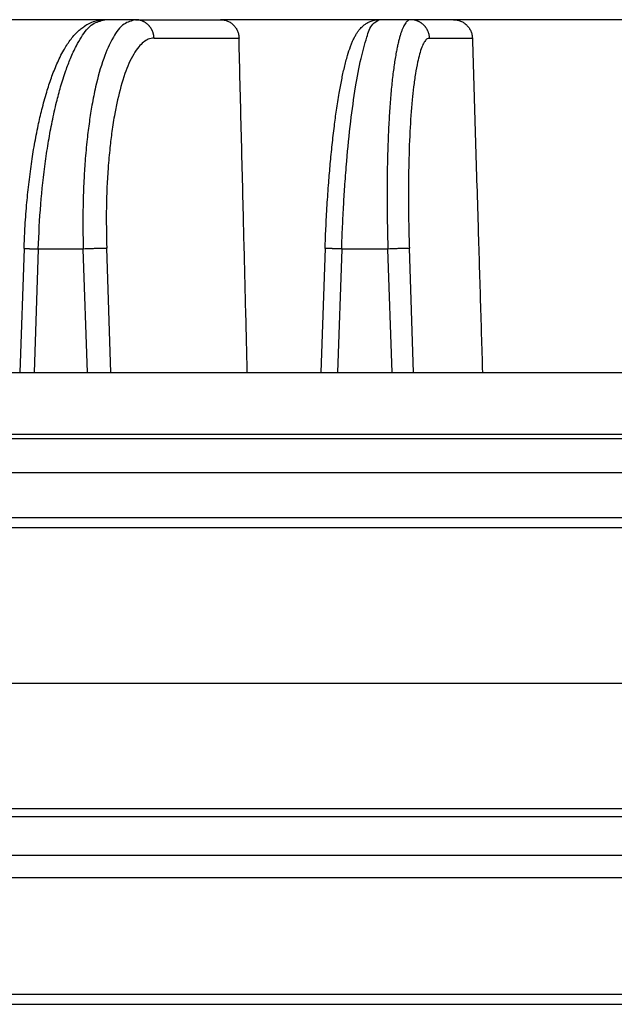
# Model space of a CAD drawing. Units: inches. Extents: x -2015 to -1789, y 248 to 607.
# Drawn here: x -1902 to -1895, y 574 to 586 of the extents above; entities that cross this region are included whole.
import ezdxf

# ---------------------------------------------------------------- set-up
doc = ezdxf.new("R2010")
doc.units = ezdxf.units.IN

# ---------------------------------------------------------------- blocks, each defined once
blk = doc.blocks.new('Artikel_HL181_1_1__7', base_point=(-3849.095, 1163.34))
at = {"color": 7, "linetype": 'Continuous'}
for p, q in [((-3802.747, 1172.423), (-3805.556, 1172.423)), ((-3801.952, 1172.423), (-3802.747, 1172.423)), ((-3801.952, 1172.423), (-3799.762, 1172.423)), ((-3795.688, 1172.423), (-3799.762, 1172.423)), ((-3794.872, 1172.423), (-3795.688, 1172.423)), ((-3793.767, 1172.423), (-3794.872, 1172.423)), ((-3788.499, 1172.423), (-3793.767, 1172.423)), ((-3804.822, 1166.536), (-3804.929, 1163.34)), ((-3797.073, 1166.537), (-3797.184, 1163.34))]:
    blk.add_line(p, q, dxfattribs=at)
at = {"color": 3, "linetype": 'Continuous'}
for p, q in [((-3801.477, 1171.949), (-3799.289, 1171.949)), ((-3794.385, 1171.949), (-3793.281, 1171.949)), ((-3804.457, 1166.519), (-3804.564, 1163.34)), ((-3803.298, 1166.519), (-3804.457, 1166.519)), ((-3803.19, 1163.34), (-3803.298, 1166.519)), ((-3802.588, 1163.34), (-3802.695, 1166.537)), ((-3796.646, 1166.519), (-3796.756, 1163.34)), ((-3795.455, 1166.519), (-3796.646, 1166.519)), ((-3795.345, 1163.34), (-3795.455, 1166.519)), ((-3794.793, 1163.34), (-3794.904, 1166.537))]:
    blk.add_line(p, q, dxfattribs=at)
at = {"color": 7, "linetype": 'Continuous'}
for points, knots in [([(-3804.822, 1166.536), (-3804.815, 1166.704), (-3804.8, 1167.075), (-3804.76, 1167.623), (-3804.704, 1168.18), (-3804.637, 1168.701), (-3804.557, 1169.208), (-3804.467, 1169.674), (-3804.363, 1170.125), (-3804.251, 1170.535), (-3804.123, 1170.928), (-3803.981, 1171.288), (-3803.822, 1171.614), (-3803.669, 1171.854), (-3803.545, 1172.01), (-3803.452, 1172.109), (-3803.359, 1172.192), (-3803.26, 1172.265), (-3803.142, 1172.334), (-3803.007, 1172.387), (-3802.872, 1172.418), (-3802.785, 1172.422), (-3802.747, 1172.423)], [0, 0, 0, 0, 0.504984, 1.111618, 1.648402, 2.186129, 2.687672, 3.186056, 3.609618, 4.077703, 4.459762, 4.848443, 5.239128, 5.545316, 5.699981, 5.837448, 5.952297, 6.070834, 6.206129, 6.362326, 6.504185, 6.620695, 6.620695, 6.620695, 6.620695]), ([(-3799.762, 1172.423), (-3799.745, 1172.423), (-3799.715, 1172.422), (-3799.668, 1172.415), (-3799.625, 1172.404), (-3799.581, 1172.387), (-3799.54, 1172.368), (-3799.502, 1172.345), (-3799.466, 1172.318), (-3799.432, 1172.287), (-3799.4, 1172.251), (-3799.372, 1172.214), (-3799.348, 1172.174), (-3799.321, 1172.117), (-3799.297, 1172.042), (-3799.292, 1171.98), (-3799.289, 1171.949)], [0, 0, 0, 0, 0.0493758, 0.0911212, 0.1409096, 0.1829948, 0.2326615, 0.2747158, 0.3170598, 0.3673585, 0.4136561, 0.4600987, 0.5068946, 0.553831, 0.6473227, 0.7411917, 0.7411917, 0.7411917, 0.7411917]), ([(-3797.073, 1166.537), (-3797.067, 1166.705), (-3797.053, 1167.075), (-3797.022, 1167.64), (-3796.983, 1168.195), (-3796.94, 1168.715), (-3796.892, 1169.199), (-3796.839, 1169.661), (-3796.779, 1170.104), (-3796.717, 1170.501), (-3796.649, 1170.868), (-3796.579, 1171.192), (-3796.504, 1171.478), (-3796.436, 1171.689), (-3796.384, 1171.823), (-3796.346, 1171.91), (-3796.306, 1171.991), (-3796.262, 1172.066), (-3796.215, 1172.135), (-3796.167, 1172.194), (-3796.118, 1172.245), (-3796.064, 1172.292), (-3795.995, 1172.34), (-3795.924, 1172.376), (-3795.858, 1172.399), (-3795.804, 1172.413), (-3795.747, 1172.422), (-3795.708, 1172.423), (-3795.688, 1172.423)], [0, 0, 0, 0, 0.505627, 1.11015, 1.698044, 2.175869, 2.673575, 3.159299, 3.568342, 4.015455, 4.363698, 4.688405, 5.009802, 5.250946, 5.351908, 5.44145, 5.535942, 5.622114, 5.704539, 5.785407, 5.848723, 5.916178, 6.000386, 6.100974, 6.152629, 6.212071, 6.265308, 6.327422, 6.327422, 6.327422, 6.327422]), ([(-3793.767, 1172.423), (-3793.752, 1172.423), (-3793.721, 1172.422), (-3793.674, 1172.415), (-3793.629, 1172.404), (-3793.583, 1172.388), (-3793.541, 1172.368), (-3793.5, 1172.344), (-3793.463, 1172.317), (-3793.416, 1172.275), (-3793.365, 1172.215), (-3793.327, 1172.146), (-3793.305, 1172.087), (-3793.293, 1172.043), (-3793.284, 1171.997), (-3793.282, 1171.966), (-3793.281, 1171.949)], [0, 0, 0, 0, 0.0467154, 0.0934191, 0.1404547, 0.1874927, 0.2382382, 0.2811372, 0.3282235, 0.3753372, 0.4693004, 0.5634102, 0.610435, 0.6574945, 0.7005134, 0.7514007, 0.7514007, 0.7514007, 0.7514007]), ([(-3799.075, 1163.34), (-3799.091, 1163.995), (-3799.124, 1165.303), (-3799.176, 1167.392), (-3799.231, 1169.607), (-3799.27, 1171.168), (-3799.289, 1171.949)], [0, 0, 0, 0, 1.963273, 3.92701, 6.267805, 8.611035, 8.611035, 8.611035, 8.611035]), ([(-3793.281, 1171.949), (-3793.258, 1171.168), (-3793.211, 1169.607), (-3793.144, 1167.392), (-3793.081, 1165.303), (-3793.041, 1163.995), (-3793.022, 1163.34)], [0, 0, 0, 0, 2.343993, 4.684705, 6.648308, 8.612284, 8.612284, 8.612284, 8.612284])]:
    blk.add_open_spline(points, degree=3, knots=knots, dxfattribs=at)
at = {"color": 3, "linetype": 'Continuous'}
for points, knots in [([(-3804.457, 1166.519), (-3804.44, 1166.904), (-3804.406, 1167.659), (-3804.303, 1168.586), (-3804.195, 1169.295), (-3804.101, 1169.803), (-3803.997, 1170.268), (-3803.88, 1170.706), (-3803.762, 1171.082), (-3803.628, 1171.435), (-3803.496, 1171.725), (-3803.317, 1172.027), (-3803.107, 1172.326), (-3802.853, 1172.395), (-3802.747, 1172.423)], [0, 0, 0, 0, 1.153502, 2.267414, 2.797506, 3.302723, 3.81923, 4.223546, 4.66516, 5.000874, 5.355717, 5.615477, 6.064145, 6.386521, 6.386521, 6.386521, 6.386521]), ([(-3801.952, 1172.423), (-3802.056, 1172.395), (-3802.304, 1172.326), (-3802.566, 1171.926), (-3802.804, 1171.385), (-3802.965, 1170.787), (-3803.074, 1170.241), (-3803.145, 1169.791), (-3803.205, 1169.309), (-3803.252, 1168.802), (-3803.287, 1168.244), (-3803.306, 1167.683), (-3803.311, 1167.096), (-3803.302, 1166.712), (-3803.298, 1166.519)], [0, 0, 0, 0, 0.315812, 0.750994, 1.350362, 2.113632, 2.59064, 3.022974, 3.479583, 4.049642, 4.548191, 5.158447, 5.731635, 6.310087, 6.310087, 6.310087, 6.310087]), ([(-3801.477, 1171.949), (-3801.477, 1171.956), (-3801.478, 1171.97), (-3801.48, 1171.992), (-3801.483, 1172.014), (-3801.488, 1172.036), (-3801.493, 1172.059), (-3801.499, 1172.081), (-3801.506, 1172.103), (-3801.515, 1172.125), (-3801.525, 1172.147), (-3801.535, 1172.168), (-3801.547, 1172.189), (-3801.56, 1172.21), (-3801.574, 1172.23), (-3801.589, 1172.249), (-3801.605, 1172.268), (-3801.622, 1172.286), (-3801.639, 1172.302), (-3801.658, 1172.318), (-3801.677, 1172.333), (-3801.697, 1172.347), (-3801.717, 1172.359), (-3801.738, 1172.371), (-3801.759, 1172.381), (-3801.78, 1172.39), (-3801.802, 1172.399), (-3801.824, 1172.405), (-3801.845, 1172.411), (-3801.867, 1172.416), (-3801.889, 1172.419), (-3801.91, 1172.422), (-3801.931, 1172.423), (-3801.945, 1172.423), (-3801.952, 1172.423)], [0, 0, 0, 0, 0.0215423, 0.0434427, 0.0656851, 0.0882513, 0.1111211, 0.1342722, 0.1576808, 0.1813211, 0.2051658, 0.2291862, 0.2533526, 0.2776343, 0.302, 0.3264178, 0.3508559, 0.3752827, 0.3996667, 0.4239774, 0.4481849, 0.4722606, 0.4961769, 0.519908, 0.5434292, 0.5667178, 0.5897526, 0.6125142, 0.6349849, 0.6571488, 0.6789915, 0.7005007, 0.7216654, 0.7424762, 0.7424762, 0.7424762, 0.7424762]), ([(-3796.646, 1166.519), (-3796.639, 1166.712), (-3796.625, 1167.096), (-3796.596, 1167.652), (-3796.561, 1168.212), (-3796.506, 1168.922), (-3796.423, 1169.76), (-3796.301, 1170.641), (-3796.173, 1171.376), (-3796.017, 1171.902), (-3795.906, 1172.288), (-3795.743, 1172.389), (-3795.688, 1172.423)], [0, 0, 0, 0, 0.578777, 1.152696, 1.668163, 2.262982, 3.288641, 4.192017, 4.939399, 5.505747, 5.876008, 6.067373, 6.067373, 6.067373, 6.067373]), ([(-3794.872, 1172.423), (-3794.874, 1172.423), (-3794.877, 1172.423), (-3794.884, 1172.423), (-3794.894, 1172.421), (-3794.914, 1172.416), (-3794.94, 1172.402), (-3794.971, 1172.375), (-3795.001, 1172.338), (-3795.031, 1172.292), (-3795.06, 1172.236), (-3795.088, 1172.17), (-3795.116, 1172.095), (-3795.143, 1172.01), (-3795.169, 1171.917), (-3795.194, 1171.814), (-3795.219, 1171.701), (-3795.244, 1171.572), (-3795.27, 1171.423), (-3795.296, 1171.255), (-3795.32, 1171.075), (-3795.343, 1170.884), (-3795.364, 1170.682), (-3795.383, 1170.47), (-3795.401, 1170.248), (-3795.417, 1170.018), (-3795.431, 1169.778), (-3795.445, 1169.509), (-3795.457, 1169.21), (-3795.467, 1168.881), (-3795.473, 1168.542), (-3795.478, 1168.156), (-3795.478, 1167.723), (-3795.473, 1167.244), (-3795.466, 1166.894), (-3795.46, 1166.676), (-3795.458, 1166.608), (-3795.457, 1166.556), (-3795.456, 1166.532), (-3795.455, 1166.519)], [0, 0, 0, 0, 0.004653, 0.00931, 0.022109, 0.035204, 0.070292, 0.110572, 0.157558, 0.212183, 0.275017, 0.346413, 0.426518, 0.51529, 0.612746, 0.718866, 0.833605, 0.956902, 1.11579, 1.28616, 1.46774, 1.660246, 1.863386, 2.076507, 2.298926, 2.530244, 2.77006, 3.017971, 3.337993, 3.667893, 4.006741, 4.353606, 4.825913, 5.306038, 5.791588, 5.875804, 5.960024, 5.996326, 6.032631, 6.032631, 6.032631, 6.032631]), ([(-3794.385, 1171.949), (-3794.385, 1171.956), (-3794.386, 1171.97), (-3794.388, 1171.992), (-3794.391, 1172.014), (-3794.395, 1172.036), (-3794.401, 1172.059), (-3794.407, 1172.081), (-3794.415, 1172.103), (-3794.424, 1172.125), (-3794.433, 1172.147), (-3794.444, 1172.168), (-3794.457, 1172.189), (-3794.47, 1172.21), (-3794.484, 1172.23), (-3794.5, 1172.249), (-3794.516, 1172.268), (-3794.533, 1172.286), (-3794.551, 1172.302), (-3794.57, 1172.318), (-3794.59, 1172.333), (-3794.61, 1172.347), (-3794.631, 1172.359), (-3794.652, 1172.371), (-3794.674, 1172.381), (-3794.696, 1172.39), (-3794.718, 1172.399), (-3794.74, 1172.405), (-3794.763, 1172.411), (-3794.785, 1172.416), (-3794.807, 1172.419), (-3794.829, 1172.422), (-3794.851, 1172.423), (-3794.865, 1172.423), (-3794.872, 1172.423)], [0, 0, 0, 0, 0.021544, 0.04345, 0.0657041, 0.0882908, 0.1111923, 0.1343892, 0.1578603, 0.1815824, 0.205531, 0.2296796, 0.2540008, 0.2784657, 0.3030445, 0.3277068, 0.3524213, 0.3771566, 0.4018812, 0.4265637, 0.4511732, 0.4756793, 0.5000525, 0.5242644, 0.5482877, 0.5720966, 0.5956668, 0.6189755, 0.6420016, 0.6647259, 0.6871309, 0.709201, 0.7309223, 0.7522826, 0.7522826, 0.7522826, 0.7522826]), ([(-3801.477, 1171.949), (-3801.528, 1171.942), (-3801.626, 1171.93), (-3801.757, 1171.843), (-3801.885, 1171.715), (-3802.062, 1171.451), (-3802.255, 1170.993), (-3802.395, 1170.473), (-3802.496, 1169.972), (-3802.561, 1169.56), (-3802.618, 1169.094), (-3802.676, 1168.444), (-3802.716, 1167.579), (-3802.702, 1166.889), (-3802.695, 1166.537)], [0, 0, 0, 0, 0.151126, 0.293363, 0.458754, 0.693389, 1.24221, 1.941379, 2.306697, 2.774536, 3.192925, 3.715373, 4.731445, 5.787151, 5.787151, 5.787151, 5.787151]), ([(-3794.385, 1171.949), (-3794.411, 1171.941), (-3794.468, 1171.924), (-3794.53, 1171.831), (-3794.591, 1171.704), (-3794.645, 1171.529), (-3794.699, 1171.303), (-3794.75, 1171.02), (-3794.795, 1170.697), (-3794.848, 1170.2), (-3794.896, 1169.505), (-3794.921, 1168.753), (-3794.929, 1168.102), (-3794.928, 1167.574), (-3794.92, 1167.05), (-3794.909, 1166.698), (-3794.904, 1166.537)], [0, 0, 0, 0, 0.080099, 0.175066, 0.318644, 0.507203, 0.718783, 1.01862, 1.367309, 1.696962, 2.51931, 3.455301, 3.955542, 4.470497, 5.041203, 5.526336, 5.526336, 5.526336, 5.526336]), ([(-3804.822, 1166.536), (-3804.822, 1166.536), (-3804.822, 1166.536), (-3804.822, 1166.536), (-3804.822, 1166.536), (-3804.821, 1166.536), (-3804.821, 1166.536), (-3804.821, 1166.536), (-3804.821, 1166.536), (-3804.821, 1166.536), (-3804.821, 1166.536), (-3804.821, 1166.536), (-3804.82, 1166.536), (-3804.82, 1166.536), (-3804.82, 1166.536), (-3804.82, 1166.536), (-3804.819, 1166.536), (-3804.819, 1166.536), (-3804.819, 1166.535), (-3804.818, 1166.535), (-3804.818, 1166.535), (-3804.817, 1166.535), (-3804.817, 1166.535), (-3804.816, 1166.535), (-3804.816, 1166.535), (-3804.815, 1166.535), (-3804.815, 1166.535), (-3804.814, 1166.535), (-3804.813, 1166.535), (-3804.813, 1166.535), (-3804.812, 1166.535), (-3804.811, 1166.535), (-3804.81, 1166.535), (-3804.809, 1166.535), (-3804.809, 1166.535), (-3804.808, 1166.535), (-3804.807, 1166.535), (-3804.806, 1166.534), (-3804.805, 1166.534), (-3804.804, 1166.534), (-3804.803, 1166.534), (-3804.802, 1166.534), (-3804.801, 1166.534), (-3804.8, 1166.534), (-3804.799, 1166.534), (-3804.798, 1166.534), (-3804.796, 1166.534), (-3804.795, 1166.534), (-3804.794, 1166.534), (-3804.793, 1166.534), (-3804.791, 1166.534), (-3804.79, 1166.533), (-3804.789, 1166.533), (-3804.787, 1166.533), (-3804.786, 1166.533), (-3804.785, 1166.533), (-3804.783, 1166.533), (-3804.782, 1166.533), (-3804.78, 1166.533), (-3804.779, 1166.533), (-3804.777, 1166.533), (-3804.775, 1166.533), (-3804.774, 1166.533), (-3804.772, 1166.532), (-3804.77, 1166.532), (-3804.769, 1166.532), (-3804.767, 1166.532), (-3804.765, 1166.532), (-3804.763, 1166.532), (-3804.762, 1166.532), (-3804.76, 1166.532), (-3804.758, 1166.532), (-3804.756, 1166.532), (-3804.754, 1166.532), (-3804.752, 1166.531), (-3804.75, 1166.531), (-3804.748, 1166.531), (-3804.745, 1166.531), (-3804.743, 1166.531), (-3804.741, 1166.531), (-3804.739, 1166.531), (-3804.737, 1166.531), (-3804.734, 1166.531), (-3804.732, 1166.531), (-3804.73, 1166.53), (-3804.727, 1166.53), (-3804.725, 1166.53), (-3804.723, 1166.53), (-3804.72, 1166.53), (-3804.718, 1166.53), (-3804.715, 1166.53), (-3804.713, 1166.53), (-3804.71, 1166.529), (-3804.707, 1166.529), (-3804.704, 1166.529), (-3804.702, 1166.529), (-3804.699, 1166.529), (-3804.696, 1166.529), (-3804.693, 1166.529), (-3804.69, 1166.529), (-3804.687, 1166.528), (-3804.684, 1166.528), (-3804.681, 1166.528), (-3804.678, 1166.528), (-3804.675, 1166.528), (-3804.672, 1166.528), (-3804.668, 1166.528), (-3804.665, 1166.528), (-3804.662, 1166.527), (-3804.659, 1166.527), (-3804.656, 1166.527), (-3804.653, 1166.527), (-3804.649, 1166.527), (-3804.646, 1166.527), (-3804.643, 1166.527), (-3804.639, 1166.526), (-3804.636, 1166.526), (-3804.633, 1166.526), (-3804.629, 1166.526), (-3804.626, 1166.526), (-3804.623, 1166.526), (-3804.619, 1166.526), (-3804.616, 1166.526), (-3804.612, 1166.525), (-3804.609, 1166.525), (-3804.605, 1166.525), (-3804.602, 1166.525), (-3804.598, 1166.525), (-3804.594, 1166.525), (-3804.589, 1166.524), (-3804.584, 1166.524), (-3804.578, 1166.524), (-3804.573, 1166.524), (-3804.567, 1166.524), (-3804.561, 1166.523), (-3804.555, 1166.523), (-3804.55, 1166.523), (-3804.544, 1166.523), (-3804.538, 1166.522), (-3804.532, 1166.522), (-3804.527, 1166.522), (-3804.521, 1166.522), (-3804.515, 1166.522), (-3804.509, 1166.521), (-3804.504, 1166.521), (-3804.498, 1166.521), (-3804.492, 1166.521), (-3804.486, 1166.521), (-3804.48, 1166.52), (-3804.475, 1166.52), (-3804.469, 1166.52), (-3804.463, 1166.52), (-3804.459, 1166.52), (-3804.457, 1166.519)], [0, 0, 0, 0, 0.0000229, 0.0000517, 0.0000894, 0.0001377, 0.0002197, 0.0003225, 0.0004468, 0.0005928, 0.0007607, 0.0009509, 0.0011633, 0.0013982, 0.0016558, 0.0019625, 0.0022965, 0.0026578, 0.0030464, 0.0034625, 0.0039063, 0.0043777, 0.0048769, 0.005404, 0.005959, 0.0065421, 0.007153, 0.0077922, 0.0084597, 0.0091556, 0.00988, 0.0106327, 0.0114139, 0.0122235, 0.0130615, 0.0139281, 0.014823, 0.0157465, 0.0166985, 0.0176789, 0.0186879, 0.0197254, 0.0207915, 0.0218861, 0.0230093, 0.0241611, 0.0253414, 0.0265503, 0.0277869, 0.029052, 0.0303454, 0.0316672, 0.0330172, 0.0343953, 0.0358014, 0.0372354, 0.0386972, 0.0401867, 0.0417038, 0.0432484, 0.0448203, 0.0464196, 0.048046, 0.0496995, 0.0513801, 0.0530874, 0.0548216, 0.0565824, 0.0583698, 0.0601837, 0.0621113, 0.0640675, 0.0660521, 0.0680649, 0.0701057, 0.0721742, 0.0742702, 0.0763934, 0.0785436, 0.0807206, 0.0829241, 0.0851539, 0.0874098, 0.0896915, 0.0919988, 0.0943314, 0.0966892, 0.0990718, 0.1014791, 0.1039107, 0.1063665, 0.1091069, 0.1118762, 0.114674, 0.1174999, 0.1203535, 0.1232342, 0.1261416, 0.1290752, 0.1320346, 0.1350193, 0.1380289, 0.1410628, 0.1441207, 0.1472021, 0.1503065, 0.1534335, 0.1565825, 0.1597532, 0.1629451, 0.1661577, 0.1693905, 0.1726432, 0.1759152, 0.1792061, 0.1825154, 0.1858426, 0.1891874, 0.1925492, 0.1959276, 0.1993221, 0.2027323, 0.2061576, 0.2095978, 0.2130522, 0.2165204, 0.220002, 0.2234965, 0.2270035, 0.232581, 0.2381852, 0.2438144, 0.249467, 0.2551413, 0.2608355, 0.2665481, 0.2722773, 0.2780215, 0.2837791, 0.2895482, 0.2953273, 0.3011148, 0.3069088, 0.3127078, 0.31851, 0.3243139, 0.3301176, 0.3359197, 0.3417183, 0.3475118, 0.3532985, 0.3590768, 0.364845, 0.364845, 0.364845, 0.364845]), ([(-3802.695, 1166.537), (-3802.7, 1166.537), (-3802.71, 1166.537), (-3802.728, 1166.536), (-3802.75, 1166.536), (-3802.777, 1166.535), (-3802.808, 1166.535), (-3802.844, 1166.534), (-3802.883, 1166.533), (-3802.925, 1166.532), (-3802.97, 1166.53), (-3803.017, 1166.529), (-3803.065, 1166.527), (-3803.129, 1166.525), (-3803.207, 1166.523), (-3803.268, 1166.521), (-3803.298, 1166.519)], [0, 0, 0, 0, 0.0133639, 0.0311015, 0.0533772, 0.0802297, 0.1115643, 0.1471286, 0.1865253, 0.2292102, 0.2745274, 0.3217333, 0.3700427, 0.4186683, 0.5139294, 0.6025428, 0.6025428, 0.6025428, 0.6025428]), ([(-3796.646, 1166.519), (-3796.647, 1166.52), (-3796.649, 1166.52), (-3796.653, 1166.52), (-3796.656, 1166.52), (-3796.66, 1166.52), (-3796.663, 1166.52), (-3796.667, 1166.52), (-3796.67, 1166.52), (-3796.674, 1166.52), (-3796.677, 1166.521), (-3796.681, 1166.521), (-3796.684, 1166.521), (-3796.688, 1166.521), (-3796.691, 1166.521), (-3796.695, 1166.521), (-3796.699, 1166.521), (-3796.702, 1166.521), (-3796.706, 1166.522), (-3796.709, 1166.522), (-3796.713, 1166.522), (-3796.716, 1166.522), (-3796.72, 1166.522), (-3796.724, 1166.522), (-3796.727, 1166.522), (-3796.731, 1166.523), (-3796.734, 1166.523), (-3796.738, 1166.523), (-3796.741, 1166.523), (-3796.745, 1166.523), (-3796.749, 1166.523), (-3796.752, 1166.523), (-3796.756, 1166.523), (-3796.759, 1166.524), (-3796.763, 1166.524), (-3796.766, 1166.524), (-3796.77, 1166.524), (-3796.773, 1166.524), (-3796.777, 1166.524), (-3796.78, 1166.524), (-3796.784, 1166.524), (-3796.788, 1166.525), (-3796.791, 1166.525), (-3796.795, 1166.525), (-3796.798, 1166.525), (-3796.802, 1166.525), (-3796.805, 1166.525), (-3796.807, 1166.525), (-3796.809, 1166.525), (-3796.811, 1166.525), (-3796.813, 1166.526), (-3796.815, 1166.526), (-3796.817, 1166.526), (-3796.819, 1166.526), (-3796.821, 1166.526), (-3796.822, 1166.526), (-3796.824, 1166.526), (-3796.826, 1166.526), (-3796.828, 1166.526), (-3796.83, 1166.526), (-3796.832, 1166.526), (-3796.834, 1166.526), (-3796.836, 1166.526), (-3796.838, 1166.526), (-3796.84, 1166.527), (-3796.841, 1166.527), (-3796.843, 1166.527), (-3796.845, 1166.527), (-3796.847, 1166.527), (-3796.849, 1166.527), (-3796.851, 1166.527), (-3796.853, 1166.527), (-3796.854, 1166.527), (-3796.856, 1166.527), (-3796.858, 1166.527), (-3796.86, 1166.527), (-3796.862, 1166.527), (-3796.864, 1166.527), (-3796.865, 1166.527), (-3796.867, 1166.528), (-3796.869, 1166.528), (-3796.871, 1166.528), (-3796.873, 1166.528), (-3796.875, 1166.528), (-3796.876, 1166.528), (-3796.878, 1166.528), (-3796.88, 1166.528), (-3796.882, 1166.528), (-3796.884, 1166.528), (-3796.885, 1166.528), (-3796.887, 1166.528), (-3796.889, 1166.528), (-3796.891, 1166.528), (-3796.892, 1166.529), (-3796.894, 1166.529), (-3796.896, 1166.529), (-3796.898, 1166.529), (-3796.899, 1166.529), (-3796.901, 1166.529), (-3796.903, 1166.529), (-3796.904, 1166.529), (-3796.906, 1166.529), (-3796.908, 1166.529), (-3796.91, 1166.529), (-3796.911, 1166.529), (-3796.913, 1166.529), (-3796.915, 1166.529), (-3796.916, 1166.529), (-3796.918, 1166.53), (-3796.92, 1166.53), (-3796.921, 1166.53), (-3796.923, 1166.53), (-3796.924, 1166.53), (-3796.926, 1166.53), (-3796.928, 1166.53), (-3796.929, 1166.53), (-3796.931, 1166.53), (-3796.933, 1166.53), (-3796.934, 1166.53), (-3796.936, 1166.53), (-3796.937, 1166.53), (-3796.939, 1166.53), (-3796.94, 1166.53), (-3796.942, 1166.53), (-3796.944, 1166.531), (-3796.945, 1166.531), (-3796.947, 1166.531), (-3796.948, 1166.531), (-3796.949, 1166.531), (-3796.951, 1166.531), (-3796.952, 1166.531), (-3796.954, 1166.531), (-3796.955, 1166.531), (-3796.956, 1166.531), (-3796.958, 1166.531), (-3796.959, 1166.531), (-3796.96, 1166.531), (-3796.961, 1166.531), (-3796.963, 1166.531), (-3796.964, 1166.531), (-3796.965, 1166.531), (-3796.967, 1166.531), (-3796.968, 1166.531), (-3796.969, 1166.532), (-3796.97, 1166.532), (-3796.972, 1166.532), (-3796.973, 1166.532), (-3796.974, 1166.532), (-3796.975, 1166.532), (-3796.977, 1166.532), (-3796.978, 1166.532), (-3796.979, 1166.532), (-3796.98, 1166.532), (-3796.982, 1166.532), (-3796.983, 1166.532), (-3796.984, 1166.532), (-3796.985, 1166.532), (-3796.986, 1166.532), (-3796.987, 1166.532), (-3796.989, 1166.532), (-3796.99, 1166.532), (-3796.991, 1166.532), (-3796.992, 1166.532), (-3796.993, 1166.533), (-3796.994, 1166.533), (-3796.995, 1166.533), (-3796.996, 1166.533), (-3796.998, 1166.533), (-3796.999, 1166.533), (-3797, 1166.533), (-3797.001, 1166.533), (-3797.002, 1166.533), (-3797.003, 1166.533), (-3797.004, 1166.533), (-3797.005, 1166.533), (-3797.006, 1166.533), (-3797.007, 1166.533), (-3797.008, 1166.533), (-3797.009, 1166.533), (-3797.01, 1166.533), (-3797.011, 1166.533), (-3797.012, 1166.533), (-3797.013, 1166.533), (-3797.014, 1166.533), (-3797.015, 1166.533), (-3797.016, 1166.533), (-3797.016, 1166.534), (-3797.017, 1166.534), (-3797.018, 1166.534), (-3797.019, 1166.534), (-3797.02, 1166.534), (-3797.021, 1166.534), (-3797.022, 1166.534), (-3797.023, 1166.534), (-3797.023, 1166.534), (-3797.024, 1166.534), (-3797.025, 1166.534), (-3797.026, 1166.534), (-3797.027, 1166.534), (-3797.028, 1166.534), (-3797.028, 1166.534), (-3797.029, 1166.534), (-3797.03, 1166.534), (-3797.031, 1166.534), (-3797.032, 1166.534), (-3797.032, 1166.534), (-3797.033, 1166.534), (-3797.034, 1166.534), (-3797.035, 1166.534), (-3797.035, 1166.534), (-3797.036, 1166.534), (-3797.037, 1166.534), (-3797.038, 1166.534), (-3797.038, 1166.534), (-3797.039, 1166.535), (-3797.04, 1166.535), (-3797.04, 1166.535), (-3797.041, 1166.535), (-3797.042, 1166.535), (-3797.043, 1166.535), (-3797.043, 1166.535), (-3797.044, 1166.535), (-3797.045, 1166.535), (-3797.045, 1166.535), (-3797.046, 1166.535), (-3797.047, 1166.535), (-3797.047, 1166.535), (-3797.048, 1166.535), (-3797.048, 1166.535), (-3797.049, 1166.535), (-3797.05, 1166.535), (-3797.05, 1166.535), (-3797.051, 1166.535), (-3797.051, 1166.535), (-3797.052, 1166.535), (-3797.052, 1166.535), (-3797.053, 1166.535), (-3797.054, 1166.535), (-3797.054, 1166.535), (-3797.055, 1166.535), (-3797.055, 1166.535), (-3797.056, 1166.535), (-3797.056, 1166.535), (-3797.057, 1166.535), (-3797.057, 1166.535), (-3797.058, 1166.535), (-3797.058, 1166.535), (-3797.059, 1166.535), (-3797.059, 1166.535), (-3797.06, 1166.536), (-3797.06, 1166.536), (-3797.06, 1166.536), (-3797.061, 1166.536), (-3797.061, 1166.536), (-3797.062, 1166.536), (-3797.062, 1166.536), (-3797.062, 1166.536), (-3797.063, 1166.536), (-3797.063, 1166.536), (-3797.064, 1166.536), (-3797.064, 1166.536), (-3797.064, 1166.536), (-3797.065, 1166.536), (-3797.065, 1166.536), (-3797.065, 1166.536), (-3797.066, 1166.536), (-3797.066, 1166.536), (-3797.066, 1166.536), (-3797.067, 1166.536), (-3797.067, 1166.536), (-3797.067, 1166.536), (-3797.068, 1166.536), (-3797.068, 1166.536), (-3797.068, 1166.536), (-3797.068, 1166.536), (-3797.069, 1166.536), (-3797.069, 1166.536), (-3797.069, 1166.536), (-3797.069, 1166.536), (-3797.07, 1166.536), (-3797.07, 1166.536), (-3797.07, 1166.536), (-3797.07, 1166.536), (-3797.07, 1166.536), (-3797.071, 1166.536), (-3797.071, 1166.536), (-3797.071, 1166.536), (-3797.071, 1166.536), (-3797.071, 1166.536), (-3797.071, 1166.536), (-3797.072, 1166.536), (-3797.072, 1166.536), (-3797.072, 1166.536), (-3797.072, 1166.536), (-3797.072, 1166.536), (-3797.072, 1166.536), (-3797.072, 1166.536), (-3797.073, 1166.536), (-3797.073, 1166.536), (-3797.073, 1166.536), (-3797.073, 1166.536), (-3797.073, 1166.536), (-3797.073, 1166.536), (-3797.073, 1166.536), (-3797.073, 1166.536), (-3797.073, 1166.536), (-3797.073, 1166.536), (-3797.073, 1166.536), (-3797.073, 1166.537), (-3797.073, 1166.537)], [0, 0, 0, 0, 0.0034878, 0.006983, 0.0104853, 0.0139945, 0.01751, 0.0210317, 0.0245591, 0.028092, 0.03163, 0.0351727, 0.0387199, 0.0422712, 0.0458262, 0.0493846, 0.0529462, 0.0565104, 0.0600771, 0.0636459, 0.0672164, 0.0707883, 0.0743612, 0.0779349, 0.081509, 0.0850832, 0.088657, 0.0922303, 0.0958026, 0.0993736, 0.102943, 0.1065104, 0.1100756, 0.1136381, 0.1171976, 0.1207538, 0.1243064, 0.127855, 0.1313994, 0.134939, 0.1384737, 0.142003, 0.1455267, 0.1490444, 0.1525558, 0.1560605, 0.1595582, 0.1614973, 0.1634338, 0.1653677, 0.1672989, 0.1692273, 0.1711529, 0.1730755, 0.1749952, 0.1769119, 0.1788255, 0.1807359, 0.182643, 0.1845469, 0.1864474, 0.1883445, 0.1902381, 0.1921282, 0.1940146, 0.1958973, 0.1977763, 0.1996514, 0.2015227, 0.20339, 0.2052533, 0.2071125, 0.2089676, 0.2108184, 0.212665, 0.2145072, 0.2163451, 0.2181784, 0.2200072, 0.2218314, 0.2236509, 0.2254657, 0.2272757, 0.2290808, 0.230881, 0.2326762, 0.2344663, 0.2362513, 0.238031, 0.2398056, 0.2415748, 0.2433386, 0.2450969, 0.2468497, 0.2485969, 0.2503385, 0.2520743, 0.2538044, 0.2555286, 0.2572469, 0.2589592, 0.2606654, 0.2623656, 0.2640595, 0.2657473, 0.2674287, 0.2691037, 0.2707723, 0.2724343, 0.2740898, 0.2757387, 0.2773808, 0.2790162, 0.2806448, 0.2822664, 0.2838811, 0.2854887, 0.2870893, 0.2886826, 0.2902688, 0.2918477, 0.2934191, 0.2949832, 0.2965398, 0.2980888, 0.2996302, 0.3011639, 0.3026899, 0.3040578, 0.3054195, 0.3067748, 0.3081238, 0.3094663, 0.3108025, 0.3121322, 0.3134553, 0.314772, 0.3160821, 0.3173856, 0.3186825, 0.3199728, 0.3212564, 0.3225332, 0.3238034, 0.3250667, 0.3263233, 0.327573, 0.3288159, 0.3300518, 0.3312808, 0.3325029, 0.333718, 0.334926, 0.336127, 0.337321, 0.3385078, 0.3396874, 0.3408599, 0.3420252, 0.3431832, 0.344334, 0.3454774, 0.3466135, 0.3477423, 0.3488637, 0.3499776, 0.3510841, 0.352183, 0.3532745, 0.3543584, 0.3554348, 0.3565035, 0.3575645, 0.3585739, 0.3595762, 0.3605715, 0.3615596, 0.3625407, 0.3635147, 0.3644815, 0.3654412, 0.3663938, 0.3673393, 0.3682776, 0.3692087, 0.3701327, 0.3710494, 0.371959, 0.3728613, 0.3737564, 0.3746443, 0.3755249, 0.3763983, 0.3772644, 0.3781233, 0.3789748, 0.3798191, 0.380656, 0.3814856, 0.3823079, 0.3831228, 0.3839304, 0.3847306, 0.3855234, 0.3863089, 0.3870869, 0.3878575, 0.3886207, 0.3893765, 0.3901248, 0.3908657, 0.3915991, 0.392325, 0.3930435, 0.3937544, 0.3944578, 0.3951537, 0.3958421, 0.3965229, 0.3971962, 0.397877, 0.3985498, 0.3992148, 0.399872, 0.4005212, 0.4011626, 0.4017962, 0.4024219, 0.4030397, 0.4036497, 0.4042519, 0.4048462, 0.4054328, 0.4060115, 0.4065824, 0.4071455, 0.4077008, 0.4082483, 0.408788, 0.40932, 0.4098442, 0.4103606, 0.4108692, 0.4113701, 0.4118633, 0.4123487, 0.4128263, 0.4132963, 0.4137585, 0.414213, 0.4146597, 0.4150988, 0.4155302, 0.4159539, 0.4163698, 0.4167781, 0.4171788, 0.4175717, 0.417957, 0.4183346, 0.4187046, 0.4190669, 0.4194216, 0.4197686, 0.4201081, 0.4204399, 0.4207644, 0.4210814, 0.4213909, 0.4216929, 0.4219874, 0.4222744, 0.4225539, 0.422826, 0.4230907, 0.423348, 0.4235979, 0.4238405, 0.4240756, 0.4243035, 0.424524, 0.4247372, 0.4249432, 0.4251419, 0.4253333, 0.4255175, 0.4256945, 0.4258643, 0.4260269, 0.4261893, 0.4263439, 0.4264907, 0.4266298, 0.4267612, 0.4268849, 0.4270009, 0.4271093, 0.4272101, 0.4273034, 0.4273891, 0.427461, 0.4275267, 0.4275861, 0.4276393, 0.4276863, 0.4277271, 0.4277907, 0.4278269, 0.4278451, 0.4278451, 0.4278451, 0.4278451]), ([(-3794.904, 1166.537), (-3794.906, 1166.537), (-3794.913, 1166.537), (-3794.925, 1166.536), (-3794.942, 1166.536), (-3794.963, 1166.535), (-3794.989, 1166.535), (-3795.02, 1166.534), (-3795.054, 1166.533), (-3795.108, 1166.531), (-3795.181, 1166.529), (-3795.272, 1166.526), (-3795.364, 1166.523), (-3795.425, 1166.521), (-3795.455, 1166.519)], [0, 0, 0, 0, 0.0077431, 0.0198263, 0.0364954, 0.0578798, 0.0839802, 0.1146406, 0.1495555, 0.1882628, 0.2745986, 0.3679238, 0.462144, 0.5519851, 0.5519851, 0.5519851, 0.5519851])]:
    blk.add_open_spline(points, degree=3, knots=knots, dxfattribs=at)
blk = doc.blocks.new('10495-Edelstahlflansch_1_1__8', base_point=(-3886.087, 1159.34))
at = {"color": 7, "linetype": 'Continuous'}
for p, q in [((-3879.087, 1163.34), (-3697.087, 1163.34)), ((-3694.375, 1161.629), (-3881.8, 1161.629)), ((-3886.087, 1160.763), (-3690.087, 1160.763)), ((-3792.071, 1159.34), (-3837.681, 1159.34)), ((-3791.172, 1159.34), (-3792.071, 1159.34)), ((-3785.003, 1159.34), (-3791.172, 1159.34))]:
    blk.add_line(p, q, dxfattribs=at)
at = {"color": 3, "linetype": 'Continuous'}
for p, q in [((-3881.734, 1161.752), (-3694.44, 1161.752)), ((-3884.087, 1159.608), (-3692.087, 1159.608))]:
    blk.add_line(p, q, dxfattribs=at)
blk = doc.blocks.new('11029-Bitumenfolie_1_1__9', base_point=(-3998.087, 1155.34))
at = {"color": 7, "linetype": 'Continuous'}
for p, q in [((-3792.071, 1159.34), (-3837.681, 1159.34)), ((-3791.172, 1159.34), (-3792.071, 1159.34)), ((-3785.003, 1159.34), (-3791.172, 1159.34)), ((-3879.913, 1155.34), (-3790.524, 1155.34)), ((-3790.524, 1155.34), (-3740.327, 1155.34))]:
    blk.add_line(p, q, dxfattribs=at)
blk = doc.blocks.new('10646-HL310N-Ablaufkörper_1_1__10', base_point=(-3888.087, 1011.416))
at = {"color": 7, "linetype": 'Continuous'}
for p, q in [((-3879.913, 1155.34), (-3790.524, 1155.34)), ((-3790.524, 1155.34), (-3740.327, 1155.34)), ((-3888.087, 1152.11), (-3688.087, 1152.11))]:
    blk.add_line(p, q, dxfattribs=at)
at = {"color": 3, "linetype": 'Continuous'}
for p, q in [((-3882.402, 1151.911), (-3693.772, 1151.911)), ((-3881.437, 1150.912), (-3694.737, 1150.912)), ((-3881.437, 1150.335), (-3694.737, 1150.335)), ((-3878.554, 1147.337), (-3697.621, 1147.337)), ((-3871.754, 1147.072), (-3704.421, 1147.072))]:
    blk.add_line(p, q, dxfattribs=at)
blk = doc.blocks.new('HL310NKH-WEB__11', base_point=(-3998.087, 1011.416))
for name, p in [('Artikel_HL181_1_1__7', (-3849.095, 1163.34)), ('10495-Edelstahlflansch_1_1__8', (-3886.087, 1159.34)), ('11029-Bitumenfolie_1_1__9', (-3998.087, 1155.34)), ('10646-HL310N-Ablaufkörper_1_1__10', (-3888.087, 1011.416))]:
    blk.add_blockref(name, p)
blk = doc.blocks.new('Untsicht1', base_point=(-3788, 1091.92))
blk.add_blockref('HL310NKH-WEB__11', (-3998.087, 1011.416))

msp = doc.modelspace()

# ---------------------------------------------------------------- block references
at = {"xscale": 0.5, "yscale": 0.5, "zscale": 0.5}
msp.add_blockref('Untsicht1', (-1894, 545.96), dxfattribs=at)

doc.saveas('drawing.dxf')
